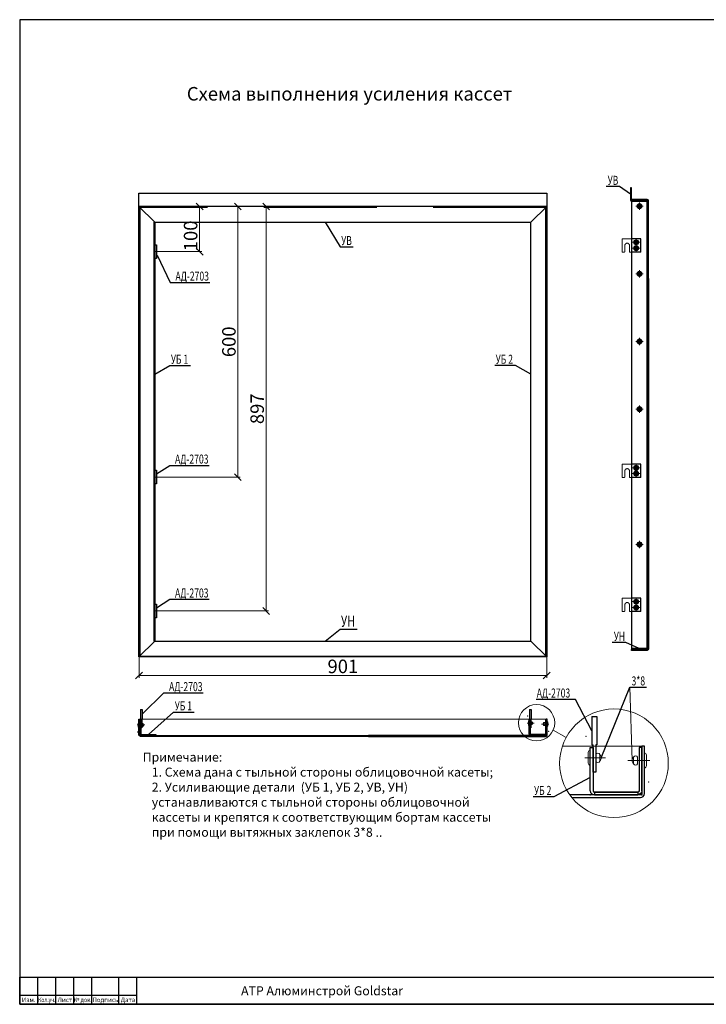
# Model space of a CAD drawing. Units: inches. Extents: x -52552 to -2301, y 8315 to 23110.
# Drawn here: x -33400 to -31877, y 14921 to 17104 of the extents above; entities that cross this region are included whole.
import ezdxf
from ezdxf import colors
from ezdxf.entities.mleader import LeaderData, LeaderLine
from ezdxf.enums import TextEntityAlignment as Align
from ezdxf.math import Vec2, Vec3

# ---------------------------------------------------------------- set-up
doc = ezdxf.new("R2010")
doc.units = ezdxf.units.IN
doc.header["$LTSCALE"] = 25
for name, pattern in [('ACAD_ISO04W100', [30, 24, -3, 0, -3]), ('ACAD_ISO10W100', [18, 12, -3, 0, -3]), ('DASHED', [0.75, 0.5, -0.25])]:
    doc.linetypes.add(name, pattern=pattern)
doc.layers.get('0').update_dxf_attribs({"lineweight": 13})
for name, color, linetype, lineweight in [('1_ал_к', 112, 'Continuous', 30), ('1_метизы', 51, 'Continuous', 13), ('1_подсистема', 7, 'Continuous', 30), ('1_размеры', 255, 'Continuous', 9)]:
    doc.layers.add(name, color=color, linetype=linetype, lineweight=lineweight)
doc.layers.add('2701', color=250, linetype='Continuous')
doc.layers.add('РАМКА', color=7, linetype='Continuous')
doc.styles.add('M1k1_2.5', font='simplex.shx', dxfattribs={"width": 0.7, "height": 2})
doc.styles.add('ГОСТ 2.304', font='CS_Gost2304.shx', dxfattribs={"height": 16})
doc.styles.add('Тех. каталог 5_1.2', font='isocpeur.ttf', dxfattribs={"width": 0.8, "oblique": 15, "height": 7.2})
doc.styles.add('чертёжный', font='simplex.shx', dxfattribs={"width": 0.6, "oblique": 15})
doc.dimstyles.new('Кассеты', dxfattribs={"dimscale": 10, "dimtxt": 2, "dimasz": 1, "dimexe": 0.5, "dimexo": 0, "dimgap": 0.5, "dimtad": 1, "dimdec": 0, "dimtxsty": 'чертёжный', "dimblk": 'OBLIQUE', "dimcen": 0, "dimclrd": 256, "dimclre": 256, "dimclrt": 3, "dimadec": 0, "dimazin": 0, "dimtfac": 1, "dimtdec": 0, "dimtmove": 0, "dimatfit": 3, "dimldrblk": 'OBLIQUE', "dimfxl": 10, "dimlwd": -1, "dimlwe": -1, "dimarcsym": 0})

# ---------------------------------------------------------------- blocks, each defined once
blk = doc.blocks.new('*U148')
at = {"layer": '1_метизы', "lineweight": 0}
h = blk.add_hatch(color=256, dxfattribs=at)
h.paths.add_polyline_path([(0, 4.5), (0, 5.5, 0.414214), (-5.5, 0), (-4.5, 0, -0.414214)])
h.paths.add_polyline_path([(4.5, 0), (5.5, 0, 0.414214), (0, 5.5), (0, 4.5, -0.414214)])
h.paths.add_polyline_path([(0, -4.5), (0, -5.5, 0.414214), (5.5, 0), (4.5, 0, -0.414214)])
h.paths.add_polyline_path([(-4.5, 0), (-5.5, 0, 0.414214), (0, -5.5), (0, -4.5, -0.414214)])
h.paths.add_polyline_path([(-1.1, 0), (-2.6, 0, 0.414214), (0, -2.6), (0, -1.1, -0.414214)])
h.paths.add_polyline_path([(0, 1.1), (0, 2.6, 0.414214), (-2.6, 0), (-1.1, 0, -0.414214)], flags=17)
h.paths.add_polyline_path([(1.1, 0), (2.6, 0, 0.414214), (0, 2.6), (0, 1.1, -0.414214)])
h.paths.add_polyline_path([(0, -1.1), (0, -2.6, 0.414214), (2.6, 0), (1.1, 0, -0.414214)])
at = {"layer": '1_метизы', "linetype": 'ACAD_ISO04W100', "lineweight": 0, "ltscale": 0.1}
for p, q in [((-8.1, 0), (8.1, 0)), ((0, 8.1), (0, -8.1))]:
    blk.add_line(p, q, dxfattribs=at)
at = {"layer": '1_метизы'}
for radius in [5.5, 4.5, 1.1]:
    blk.add_circle((0, 0), radius, dxfattribs=at)
at = {"layer": '1_метизы', "linetype": 'DASHED', "lineweight": 0, "ltscale": 3}
blk.add_circle((0, 0), 2.6, dxfattribs=at)
at = {"layer": '1_метизы'}
blk.add_point((0, 0), dxfattribs=at)
blk.add_point((0, 0), dxfattribs=at)
blk = doc.blocks.new('*U106')
at = {"color": 5, "lineweight": 30}
for p, q in [((0, 3), (0, 35)), ((0, 35), (2, 35)), ((2, 35), (2, 3)), ((3, 2), (35, 2)), ((35, 2), (35, 0)), ((35, 0), (3, 0))]:
    blk.add_line(p, q, dxfattribs=at)
for radius in [3, 1]:
    blk.add_arc((3, 3), radius, 180, 270, dxfattribs=at)
at = {"color": 5}
blk.add_point((0, 0), dxfattribs=at)
blk = doc.blocks.new('1_АД2701')
at = {"color": 6, "ltscale": 5}
for p, q in [((-17, 6.1), (-13.2, 6.1)), ((-17, 6.1), (-17, -14.9)), ((-13.2, 6.1), (-13.2, -14.9)), ((-17, -14.9), (-16.1, -14.9)), ((-16.1, -34.9), (-16.1, -14.9)), ((-13.2, -14.9), (-14.1, -14.9)), ((-14.1, -14.9), (-14.1, -34.9)), ((-14.1, -34.9), (-16.1, -34.9))]:
    blk.add_line(p, q, dxfattribs=at)
blk = doc.blocks.new('*U48')
at = {"layer": '1_метизы'}
for p, q in [((-1.5, 3.99), (-1.5, -4.01)), ((8.06, -2.51), (8.06, 2.49))]:
    blk.add_line(p, q, dxfattribs=at)
at = {"layer": '1_метизы', "lineweight": 0}
for p, q in [((0, -5.51), (0, 5.51)), ((5.06, 2.49), (5.06, -2.51))]:
    blk.add_line(p, q, dxfattribs=at)
at = {"layer": '1_метизы', "linetype": 'ACAD_ISO10W100', "lineweight": 0, "ltscale": 0.5}
blk.add_line((12.27, -0.01), (-4.09, -0.01), dxfattribs=at)
at = {"layer": '1_метизы'}
for centre, radius, start, end in [((0.02, 3.98), 1.52, 90.84323, 179.65073), ((6.56, 1.87), 1.62, 22.61986, 157.38014), ((5.91, -0.01), 3.15, 313.00287, 46.99713), ((0, -4.01), 1.5, 180, 270), ((6.56, -1.88), 1.62, 202.61986, 337.38014)]:
    blk.add_arc(centre, radius, start, end, dxfattribs=at)
for p in [(0, 0), (-3.23, -15.98), (-3.23, -15.98)]:
    blk.add_point(p, dxfattribs=at)
blk = doc.blocks.new('*U40')
at = {"color": 5, "lineweight": 30}
for p, q in [((0, 3), (0, 35)), ((0, 35), (2, 35)), ((2, 35), (2, 3)), ((3, 2), (35, 2)), ((35, 2), (35, 0)), ((35, 0), (3, 0))]:
    blk.add_line(p, q, dxfattribs=at)
for radius in [3, 1]:
    blk.add_arc((3, 3), radius, 180, 270, dxfattribs=at)
at = {"color": 5}
blk.add_point((0, 0), dxfattribs=at)
blk = doc.blocks.new('*U150')
at = {"layer": '1_метизы'}
for p, q in [((-1.5, 4), (-1.5, -4)), ((9, -2.5), (9, 2.5))]:
    blk.add_line(p, q, dxfattribs=at)
at = {"layer": '1_метизы', "lineweight": 0}
for p, q in [((0, -5.5), (0, 5.5)), ((6, 2.5), (6, -2.5))]:
    blk.add_line(p, q, dxfattribs=at)
at = {"layer": '1_метизы', "linetype": 'ACAD_ISO10W100', "lineweight": 0, "ltscale": 0.5}
blk.add_line((13.2, 0), (-4.1, 0), dxfattribs=at)
at = {"layer": '1_метизы'}
for centre, radius, start, end in [((0, 4), 1.52, 90.8432, 179.6507), ((7.5, 1.9), 1.62, 22.6199, 157.3801), ((6.9, 0), 3.15, 313.0029, 46.9971), ((0, -4), 1.5, 180, 270), ((7.5, -1.9), 1.62, 202.6199, 337.3801)]:
    blk.add_arc(centre, radius, start, end, dxfattribs=at)
for p in [(0, 0), (-3.2, -16), (-3.2, -16)]:
    blk.add_point(p, dxfattribs=at)
blk = doc.blocks.new('*U149')
at = {"layer": '1_метизы', "linetype": 'ACAD_ISO10W100', "lineweight": 0, "ltscale": 0.5}
blk.add_line((-11.26, 0.01), (4.09, 0.01), dxfattribs=at)
at = {"layer": '1_метизы'}
for p, q in [((-7.05, 2.51), (-7.05, -2.49)), ((1.5, -3.99), (1.5, 4.01))]:
    blk.add_line(p, q, dxfattribs=at)
at = {"layer": '1_метизы', "lineweight": 0}
for p, q in [((-4.05, -2.49), (-4.05, 2.51)), ((0, 5.51), (0, -5.51))]:
    blk.add_line(p, q, dxfattribs=at)
at = {"layer": '1_метизы'}
for centre, radius, start, end in [((-4.9, 0.01), 3.15, 133.00287, 226.99713), ((-5.55, 1.88), 1.62, 22.61986, 157.38014), ((0, 4.01), 1.5, 0, 90), ((-5.55, -1.87), 1.62, 202.61986, 337.38014), ((-0.02, -3.98), 1.52, 270.84323, 359.65073)]:
    blk.add_arc(centre, radius, start, end, dxfattribs=at)
for p in [(3.23, 15.98), (3.23, 15.98), (0, 0)]:
    blk.add_point(p, dxfattribs=at)
blk = doc.blocks.new('*U39')
at = {"color": 5, "lineweight": 30}
for p, q in [((0, 3), (0, 35)), ((0, 35), (2, 35)), ((2, 35), (2, 3)), ((3, 2), (35, 2)), ((35, 2), (35, 0)), ((35, 0), (3, 0))]:
    blk.add_line(p, q, dxfattribs=at)
for radius in [3, 1]:
    blk.add_arc((3, 3), radius, 180, 270, dxfattribs=at)
at = {"color": 5}
blk.add_point((0, 0), dxfattribs=at)
blk = doc.blocks.new('1_заклепка')
at = {"layer": '1_метизы', "lineweight": 0}
h = blk.add_hatch(color=256, dxfattribs=at)
h.paths.add_polyline_path([(0, 4.5), (0, 5.5, 0.414214), (-5.5, 0), (-4.5, 0, -0.414214)])
h.paths.add_polyline_path([(4.5, 0), (5.5, 0, 0.414214), (0, 5.5), (0, 4.5, -0.414214)])
h.paths.add_polyline_path([(0, -4.5), (0, -5.5, 0.414214), (5.5, 0), (4.5, 0, -0.414214)])
h.paths.add_polyline_path([(-4.5, 0), (-5.5, 0, 0.414214), (0, -5.5), (0, -4.5, -0.414214)])
h.paths.add_polyline_path([(-1.1, 0), (-2.6, 0, 0.414214), (0, -2.6), (0, -1.1, -0.414214)])
h.paths.add_polyline_path([(0, 1.1), (0, 2.6, 0.414214), (-2.6, 0), (-1.1, 0, -0.414214)], flags=17)
h.paths.add_polyline_path([(1.1, 0), (2.6, 0, 0.414214), (0, 2.6), (0, 1.1, -0.414214)])
h.paths.add_polyline_path([(0, -1.1), (0, -2.6, 0.414214), (2.6, 0), (1.1, 0, -0.414214)])
at = {"layer": '1_метизы', "linetype": 'ACAD_ISO04W100', "lineweight": 0, "ltscale": 0.1}
for p, q in [((-8.1, 0), (8.1, 0)), ((0, 8.1), (0, -8.1))]:
    blk.add_line(p, q, dxfattribs=at)
at = {"layer": '1_метизы'}
for radius in [5.5, 4.5, 1.1]:
    blk.add_circle((0, 0), radius, dxfattribs=at)
at = {"layer": '1_метизы', "linetype": 'DASHED', "lineweight": 0, "ltscale": 3}
blk.add_circle((0, 0), 2.6, dxfattribs=at)
at = {"layer": '1_метизы'}
blk.add_point((0, 0), dxfattribs=at)
blk.add_point((0, 0), dxfattribs=at)
blk = doc.blocks.new('*U9')
at = {"color": 3, "lineweight": 30}
for p, q in [((-29.9, -14.9), (-29.9, 15.1)), ((-29.9, 15.1), (-9.9, 15.1)), ((-29.9, -14.9), (-9.9, -14.9))]:
    blk.add_line(p, q, dxfattribs=at)
at = {"color": 3, "linetype": 'DASHED', "lineweight": 13, "ltscale": 10}
blk.add_line((-9.9, -14.9), (-9.9, 15.1), dxfattribs=at)
blk.add_lwpolyline([(5.1, -12.4, 0.414214), (7.6, -14.9), (11.1, -14.9), (11.1, 15.1), (-29.9, 15.1), (-29.9, -14.9), (-5.1, -14.9), (-5.1, 0, -1), (5.1, 0)], format="xyb", close=True, dxfattribs=at)
at = {"layer": '1_метизы', "color": 2}
for p in [(-19.9, 7.1), (-19.9, -5.9)]:
    blk.add_blockref('1_заклепка', p, dxfattribs=at)
blk = doc.blocks.new('_OBLIQUE')
at = {"color": 0, "linetype": 'ByBlock'}
blk.add_line((-0.5, -0.5), (0.5, 0.5), dxfattribs=at)
blk = doc.blocks.new('*D151')
at = {"layer": '1_размеры', "ltscale": 5, "transparency": 16777216}
for p, q in [((-33135.3, 16690), (-32995.9, 16690)), ((-33000.9, 16690), (-33000.9, 16590)), ((-33100.3, 16590), (-32995.9, 16590))]:
    blk.add_line(p, q, dxfattribs=at)
at = {"layer": 'DEFPOINTS', "color": 0, "ltscale": 5, "transparency": 16777216}
for p in [(-33135.3, 16690), (-33100.3, 16590), (-33000.9, 16590)]:
    blk.add_point(p, dxfattribs=at)
at = {"layer": '1_размеры', "ltscale": 5, "transparency": 16777216, "xscale": 15, "yscale": 15, "zscale": 15}
for p, rotation in [((-33000.9, 16690), 90), ((-33000.9, 16590), 270)]:
    blk.add_blockref('_OBLIQUE', p, dxfattribs=dict(at, rotation=rotation))
at = {"layer": '1_размеры', "color": 3, "lineweight": 9, "ltscale": 5, "transparency": 16777216, "insert": (-33020.9, 16624.9), "char_height": 40, "attachment_point": 5, "rotation": 90, "style": 'чертёжный'}
blk.add_mtext('{\\H0.75x;100}', dxfattribs=at)
blk = doc.blocks.new('*D152')
at = {"layer": '1_размеры', "ltscale": 5, "transparency": 16777216}
for p, q in [((-33135.3, 15691), (-33135.3, 15645.1)), ((-32231.3, 15691), (-32231.3, 15645.1)), ((-33135.3, 15650.1), (-32231.3, 15650.1))]:
    blk.add_line(p, q, dxfattribs=at)
at = {"layer": 'DEFPOINTS', "color": 0, "ltscale": 5, "transparency": 16777216}
for p in [(-33135.3, 15691), (-32231.3, 15691), (-32231.3, 15650.1)]:
    blk.add_point(p, dxfattribs=at)
at = {"layer": '1_размеры', "ltscale": 5, "transparency": 16777216, "xscale": 15, "yscale": 15, "zscale": 15, "rotation": 180}
blk.add_blockref('_OBLIQUE', (-33135.3, 15650.1), dxfattribs=at)
at = {"layer": '1_размеры', "ltscale": 5, "transparency": 16777216, "xscale": 15, "yscale": 15, "zscale": 15}
blk.add_blockref('_OBLIQUE', (-32231.3, 15650.1), dxfattribs=at)
at = {"layer": '1_размеры', "color": 3, "lineweight": 9, "ltscale": 5, "transparency": 16777216, "insert": (-32683.3, 15670.1), "char_height": 40, "attachment_point": 5, "style": 'чертёжный'}
blk.add_mtext('{\\H0.75x;901}', dxfattribs=at)
blk = doc.blocks.new('*D153')
at = {"layer": '1_размеры', "ltscale": 5, "transparency": 16777216}
for p, q in [((-33135.3, 16690), (-32911, 16690)), ((-32916, 16690), (-32916, 16090)), ((-33100.3, 16090), (-32911, 16090))]:
    blk.add_line(p, q, dxfattribs=at)
at = {"layer": 'DEFPOINTS', "color": 0, "ltscale": 5, "transparency": 16777216}
for p in [(-33135.3, 16690), (-33100.3, 16090), (-32916, 16090)]:
    blk.add_point(p, dxfattribs=at)
at = {"layer": '1_размеры', "ltscale": 5, "transparency": 16777216, "xscale": 15, "yscale": 15, "zscale": 15}
for p, rotation in [((-32916, 16690), 90), ((-32916, 16090), 270)]:
    blk.add_blockref('_OBLIQUE', p, dxfattribs=dict(at, rotation=rotation))
at = {"layer": '1_размеры', "color": 3, "lineweight": 9, "ltscale": 5, "transparency": 16777216, "insert": (-32936, 16390), "char_height": 40, "attachment_point": 5, "rotation": 90, "style": 'чертёжный'}
blk.add_mtext('{\\H0.75x;600}', dxfattribs=at)
blk = doc.blocks.new('*D154')
at = {"layer": '1_размеры', "ltscale": 5, "transparency": 16777216}
for p, q in [((-33135.3, 16690), (-32848.3, 16690)), ((-32853.3, 16690), (-32853.3, 15793)), ((-33100.3, 15793), (-32848.3, 15793))]:
    blk.add_line(p, q, dxfattribs=at)
at = {"layer": 'DEFPOINTS', "color": 0, "ltscale": 5, "transparency": 16777216}
for p in [(-33135.3, 16690), (-33100.3, 15793), (-32853.3, 15793)]:
    blk.add_point(p, dxfattribs=at)
at = {"layer": '1_размеры', "ltscale": 5, "transparency": 16777216, "xscale": 15, "yscale": 15, "zscale": 15}
for p, rotation in [((-32853.3, 16690), 90), ((-32853.3, 15793), 270)]:
    blk.add_blockref('_OBLIQUE', p, dxfattribs=dict(at, rotation=rotation))
at = {"layer": '1_размеры', "color": 3, "lineweight": 9, "ltscale": 5, "transparency": 16777216, "insert": (-32873.3, 16241.5), "char_height": 40, "attachment_point": 5, "rotation": 90, "style": 'чертёжный'}
blk.add_mtext('{\\H0.75x;897}', dxfattribs=at)
blk = doc.blocks.new('_None')

msp = doc.modelspace()

# ---------------------------------------------------------------- linework, layer by layer
at = {"color": 5, "lineweight": 30}
for p, q in [((-33133.328, 16687.999), (-33133.328, 15692.999)), ((-32233.328, 15692.999), (-32233.328, 16687.999)), ((-33133.328, 15692.999), (-32233.328, 15692.999))]:
    msp.add_line(p, q, dxfattribs=at)
at = {"color": 5, "linetype": 'DASHED', "lineweight": 13, "ltscale": 20}
msp.add_line((-32233.328, 16687.999), (-33133.328, 16687.999), dxfattribs=at)
at = {"color": 5, "lineweight": 13}
for p, q in [((-32042.23, 15709.69), (-32042.23, 16701.69)), ((-32009.23, 15709.69), (-32009.23, 16701.69))]:
    msp.add_line(p, q, dxfattribs=at)
at = {"color": 7, "lineweight": 13}
msp.add_line((-32217.035, 15528.521), (-32187.982, 15512.736), dxfattribs=at)
at = {"color": 5, "lineweight": 30}
msp.add_lwpolyline([(-32009.73, 16703.69), (-32042.73, 16703.69, -0.41421356), (-32043.23, 16704.19), (-32043.23, 16731.19), (-32045.23, 16731.19), (-32045.23, 16704.19, 0.41421356), (-32042.73, 16701.69), (-32009.73, 16701.69, -0.41421356), (-32009.23, 16701.19), (-32009.23, 16673.69), (-32007.23, 16673.69), (-32007.23, 16701.19, 0.41421356)], format="xyb", close=True, dxfattribs=at)
for points in [[(-33135.328, 16689.999), (-33135.328, 16719.999), (-32231.328, 16719.999), (-32231.328, 16689.999)], [(-33100.328, 16654.999), (-33102.328, 16654.999), (-33102.328, 15725.999), (-33100.328, 15725.999)]]:
    msp.add_lwpolyline(points, dxfattribs=at)
for points in [[(-33135.328, 16689.999), (-33100.328, 16654.999), (-33100.328, 15725.999), (-33135.328, 15690.999)], [(-33100.328, 16654.999), (-32266.328, 16654.999), (-32231.328, 16689.999), (-33135.328, 16689.999)], [(-32266.328, 16654.999), (-32231.328, 16689.999), (-32231.328, 15690.999), (-32266.328, 15725.999)], [(-33100.328, 15725.999), (-32266.328, 15725.999), (-32231.328, 15690.999), (-33135.328, 15690.999)]]:
    msp.add_lwpolyline(points, close=True, dxfattribs=at)
at = {"color": 7, "lineweight": 13}
for centre, radius in [((-32253.801, 15545.119), 40.338), ((-32082.138, 15455.23), 120.457)]:
    msp.add_circle(centre, radius, dxfattribs=at)
at = {"layer": '1_ал_к', "color": 140, "lineweight": 9}
for p, q in [((-33133.328, 15552.894), (-32232.328, 15552.894)), ((-32196.42, 15493.303), (-32020.612, 15493.303))]:
    msp.add_line(p, q, dxfattribs=at)
at = {"layer": '1_ал_к', "color": 140}
for points in [[(-32005.23, 16530.103), (-32005.23, 16702.69, 0.41421356), (-32008.23, 16705.69), (-32042.931, 16705.69), (-32042.931, 16703.69), (-32008.23, 16703.69, -0.41421356), (-32007.23, 16702.69), (-32007.23, 16530.103)], [(-32005.23, 16530.103), (-32005.23, 15708.69, -0.41421356), (-32008.23, 15705.69), (-32042.931, 15705.69), (-32042.931, 15707.69), (-32008.23, 15707.69, 0.41421356), (-32007.23, 15708.69), (-32007.23, 16530.103)]]:
    msp.add_lwpolyline(points, format="xyb", dxfattribs=at)
at = {"layer": '1_ал_к', "color": 140, "lineweight": 9}
msp.add_lwpolyline([(-32042.931, 16703.69), (-32042.931, 15707.69)], dxfattribs=at)
at = {"layer": '1_ал_к', "color": 140, "lineweight": 30}
for points in [[(-32626.622, 15514.894), (-33132.328, 15514.894, -0.41421356), (-33135.328, 15517.894), (-33135.328, 15552.894), (-33133.328, 15552.894), (-33133.328, 15517.894, 0.41421356), (-33132.328, 15516.894), (-32626.622, 15516.894)], [(-32626.622, 15514.894), (-32233.328, 15514.894, 0.41421356), (-32230.328, 15517.894), (-32230.328, 15552.894), (-32232.328, 15552.894), (-32232.328, 15517.894, -0.41421356), (-32233.328, 15516.894), (-32626.622, 15516.894)], [(-32175.653, 15379.303), (-32023.612, 15379.303, 0.41421356), (-32014.612, 15388.303), (-32014.612, 15493.303), (-32020.612, 15493.303), (-32020.612, 15388.303, -0.41421356), (-32023.612, 15385.303), (-32180.22, 15385.303)]]:
    msp.add_lwpolyline(points, format="xyb", dxfattribs=at)
at = {"layer": '1_размеры'}
msp.add_line((-32041.786, 15461.568), (-32046.805, 15623.914), dxfattribs=at)
at = {"layer": '2701', "color": 3, "lineweight": 30}
for points in [[(-33100.328, 16605), (-33096.328, 16605), (-33096.328, 16574.998), (-33100.328, 16574.998)], [(-33100.328, 16105), (-33096.328, 16105), (-33096.328, 16074.998), (-33100.328, 16074.998)], [(-33100.328, 15808), (-33096.328, 15808), (-33096.328, 15777.998), (-33100.328, 15777.998)]]:
    msp.add_lwpolyline(points, close=True, dxfattribs=at)
at = {"layer": 'РАМКА', "lineweight": 30}
for p, q in [((-33359.85, 14920.699, 0), (-33359.85, 14980.699, 0)), ((-33319.85, 14920.699, 0), (-33319.85, 14980.699, 0)), ((-33279.85, 14920.699, 0), (-33279.85, 14980.699, 0)), ((-33239.85, 14920.699, 0), (-33239.85, 14980.699, 0)), ((-33179.85, 14920.699, 0), (-33179.85, 14980.699, 0)), ((-33139.85, 14920.699, 0), (-33139.85, 14980.699, 0)), ((-33399.85, 14940.699, 0), (-33139.85, 14940.699, 0))]:
    msp.add_line(p, q, dxfattribs=at)
at = {"layer": 'РАМКА', "lineweight": 30, "ltscale": 100, "elevation": 0}
msp.add_lwpolyline([(-33399.85, 14920.699), (-31786.883, 14920.699), (-31786.883, 17104.369), (-33399.85, 17104.369)], close=True, dxfattribs=at)
at = {"layer": 'РАМКА', "lineweight": 30, "elevation": 0}
msp.add_lwpolyline([(-33399.85, 14980.699), (-31786.883, 14980.699), (-31786.883, 14920.699), (-33399.85, 14920.699)], close=True, dxfattribs=at)

# ---------------------------------------------------------------- block references
at = {"layer": '1_ал_к', "color": 7, "lineweight": 13, "xscale": -1}
for name, p in [('*U106', (-32007.23, 15707.69)), ('*U40', (-32232.328, 15516.894))]:
    msp.add_blockref(name, p, dxfattribs=at)
at = {"layer": '1_ал_к', "color": 7, "lineweight": 13}
for name, p in [('*U40', (-33133.328, 15516.894)), ('*U39', (-32270.328, 15516.894))]:
    msp.add_blockref(name, p, dxfattribs=at)
at = {"layer": '1_ал_к', "color": 7, "lineweight": 13, "yscale": 3, "zscale": 3}
for name, p, xscale in [('*U39', (-32134.612, 15385.303), 3), ('*U40', (-32020.612, 15385.303), -3)]:
    msp.add_blockref(name, p, dxfattribs=dict(at, xscale=xscale))
at = {"layer": '1_метизы', "color": 7, "lineweight": 13, "xscale": -1}
for name, p in [('*U148', (-32025.58, 16690.69)), ('*U148', (-32025.58, 16540.69)), ('*U148', (-32025.58, 16390.69)), ('*U148', (-32025.58, 16240.69)), ('*U148', (-32025.58, 15940.69)), ('*U149', (-32270.328, 15544.257)), ('*U48', (-32230.328, 15542.322))]:
    msp.add_blockref(name, p, dxfattribs=at)
at = {"layer": '1_метизы', "color": 7, "lineweight": 13}
msp.add_blockref('*U150', (-33135.328, 15540.27), dxfattribs=at)
at = {"layer": '1_метизы', "color": 7, "lineweight": 13, "xscale": -3, "yscale": 3, "zscale": 3}
for name, p in [('*U149', (-32134.612, 15467.392)), ('*U48', (-32014.612, 15461.587))]:
    msp.add_blockref(name, p, dxfattribs=at)
at = {"layer": '1_подсистема', "color": 2, "ltscale": 5}
for p in [(-33115.23, 15568.658), (-32252.23, 15568.658)]:
    msp.add_blockref('1_АД2701', p, dxfattribs=at)
at = {"layer": '1_подсистема', "color": 2, "ltscale": 5, "xscale": 3, "yscale": 3, "zscale": 3}
msp.add_blockref('1_АД2701', (-32080.316, 15540.595), dxfattribs=at)
at = {"layer": '2701', "color": 0, "xscale": -1.000086674175691, "yscale": 1.000086674175691, "zscale": 1.000086674175691}
for p in [(-32052.832, 16603.59), (-32052.832, 16103.59), (-32052.832, 15806.59)]:
    msp.add_blockref('*U9', p, dxfattribs=at)

# ---------------------------------------------------------------- texts
at = {"lineweight": 13, "insert": (-33147.016, 15478.988, 0), "char_height": 20, "width": 829.17743, "attachment_point": 1, "style": 'M1k1_2.5'}
msp.add_mtext('\\pxi-1,l2;Примечание: \\P\\pi0;1. Схема дана с тыльной стороны облицовочной касеты;\\P2. Усиливающие детали  (УБ 1, УБ 2, УВ, УН) устанавливаются с тыльной стороны облицовочной кассеты и крепятся к соответствующим бортам кассеты при помощи вытяжных заклепок 3*8 .. ', dxfattribs=at)
at = {"layer": '1_размеры', "insert": (-33029.3, 16955.1), "char_height": 30, "attachment_point": 1, "style": 'ГОСТ 2.304'}
msp.add_mtext('Схема выполнения усиления кассет', dxfattribs=at)
at = {"layer": 'РАМКА', "color": 7, "lineweight": 25, "ltscale": 4, "style": 'ГОСТ 2.304'}
for s, height, p in [('АТР Алюминстрой Goldstar', 20, (-32729.487, 14950.699, 0)), ('Изм.', 10, (-33379.85, 14930.699, 0)), ('Лист', 10, (-33299.85, 14930.699, 0)), ('Подпись', 10, (-33209.85, 14930.699, 0)), ('Дата', 10, (-33159.85, 14930.699, 0))]:
    msp.add_text(s, height=height, dxfattribs=at).set_placement(p, align=Align.MIDDLE_CENTER)
for s, width, p in [('Кол.уч.', 0.8, (-33339.85, 14930.699, 0)), ('№ док.', 0.9, (-33259.85, 14930.699, 0))]:
    msp.add_text(s, height=10, dxfattribs=dict(at, width=width)).set_placement(p, align=Align.MIDDLE_CENTER)

# ---------------------------------------------------------------- dimensions: what is measured, and where the dimension line sits
at = {"layer": '1_размеры', "color": 1, "lineweight": 9, "ltscale": 5}
dim = msp.add_linear_dim(base=(-33000.929, 16589.999), p1=(-33135.328, 16689.999), p2=(-33100.328, 16589.999), angle=90, text='{\\H0.75x;<>}', dimstyle='Кассеты', override={"dimtxt": 4, "dimasz": 1.5}, dxfattribs=at)
dim.commit()
dim.dimension.update_dxf_attribs({"geometry": '*D151', "text_midpoint": (-33000.929, 16624.898), "dimtype": 160})
for base, p2, picture, middle in [((-32916.016, 16089.999), (-33100.328, 16089.999), '*D153', (-32936.016, 16389.999)), ((-32853.26, 15792.999), (-33100.328, 15792.999), '*D154', (-32873.26, 16241.499))]:
    dim = msp.add_linear_dim(base=base, p1=(-33135.328, 16689.999), p2=p2, angle=90, text='{\\H0.75x;<>}', dimstyle='Кассеты', override={"dimtxt": 4, "dimasz": 1.5}, dxfattribs=at)
    dim.commit()
    dim.dimension.update_dxf_attribs({"geometry": picture, "text_midpoint": middle})
dim = msp.add_linear_dim(base=(-32231.328, 15650.09), p1=(-33135.328, 15690.999), p2=(-32231.328, 15690.999), text='{\\H0.75x;901}', dimstyle='Кассеты', override={"dimtxt": 4, "dimasz": 1.5}, dxfattribs=at)
dim.commit()
dim.dimension.update_dxf_attribs({"geometry": '*D152', "text_midpoint": (-32683.328, 15670.09)})

# ---------------------------------------------------------------- leaders
at = {"layer": '1_размеры'}
ml = msp.add_multileader_mtext('Standard', dxfattribs=at)
ml.set_content('{\\Fsimplex|c204;\\Q0;\\W0.7;УВ}', color=256, style='Тех. каталог 5_1.2')
ml.set_leader_properties()
ml.set_arrow_properties(name='NONE')
ml.build(insert=Vec2(0, 0))
ml.multileader.update_dxf_attribs({"text_left_attachment_type": 6, "text_right_attachment_type": 6, "dogleg_length": 0})
ctx = ml.context
ctx.base_point, ctx.char_height, ctx.plane_origin = Vec3(-32098.645, 16734.098), 20, Vec3(-31611.564, 16798.973)
ctx.left_attachment, ctx.right_attachment, ctx.text_align_type = 6, 6, 1
notes = []
notes.append((ctx, [(0, (1, 1, 0), (-32069.978, 16734.098), (-1, 0), 0, [(0, [(-32045.23, 16717.69)], 0, [])])]))
ctx.mtext.insert, ctx.mtext.alignment, ctx.mtext.flow_direction = Vec3(-32084.312, 16758.098), 2, 5
ml = msp.add_multileader_mtext('Standard', dxfattribs=at)
ml.set_content('{\\Fsimplex|c204;\\Q0;\\W0.7;УВ}', color=256, style='Тех. каталог 5_1.2')
ml.set_leader_properties()
ml.set_arrow_properties(name='NONE')
ml.build(insert=Vec2(0, 0))
ml.multileader.update_dxf_attribs({"text_left_attachment_type": 6, "text_right_attachment_type": 6, "dogleg_length": 0})
ctx = ml.context
ctx.base_point, ctx.char_height, ctx.plane_origin = Vec3(-32689.369, 16600.518), 20, Vec3(-32196.122, 16665.393)
ctx.left_attachment, ctx.right_attachment, ctx.text_align_type = 6, 6, 1
notes.append((ctx, [(1, (1, 1, 0), (-32689.369, 16600.518), (1, 0), 0, [(0, [(-32722.4, 16654.999)], 0, [])])]))
ctx.mtext.insert, ctx.mtext.alignment, ctx.mtext.flow_direction = Vec3(-32675.036, 16624.518), 2, 5
ml = msp.add_multileader_mtext('Standard', dxfattribs=at)
ml.set_content('{\\Fsimplex|c204;\\Q0;\\W0.7;АД-2703}', color=256, style='Тех. каталог 5_1.2')
ml.set_leader_properties()
ml.set_arrow_properties(name='NONE')
ml.build(insert=Vec2(0, 0))
ml.multileader.update_dxf_attribs({"text_left_attachment_type": 6, "text_right_attachment_type": 6, "dogleg_length": 0})
ctx = ml.context
ctx.base_point, ctx.char_height, ctx.plane_origin = Vec3(-33066.298, 16521.642), 20, Vec3(-32573.051, 16680.785)
ctx.left_attachment, ctx.right_attachment, ctx.text_align_type = 6, 6, 1
notes.append((ctx, [(1, (1, 1, 0), (-33066.298, 16521.642), (1, 0), 0, [(0, [(-33095.328, 16582.21)], 0, [])])]))
ctx.mtext.insert, ctx.mtext.alignment, ctx.mtext.flow_direction = Vec3(-33017.298, 16545.642), 2, 5
ml = msp.add_multileader_mtext('Standard', dxfattribs=at)
ml.set_content('{\\Fsimplex|c204;\\Q0;\\W0.7;УБ 1}', color=256, style='Тех. каталог 5_1.2')
ml.set_leader_properties()
ml.set_arrow_properties(name='NONE')
ml.build(insert=Vec2(0, 0))
ml.multileader.update_dxf_attribs({"text_left_attachment_type": 6, "text_right_attachment_type": 6, "dogleg_length": 0})
ctx = ml.context
ctx.base_point, ctx.char_height, ctx.plane_origin = Vec3(-33067.298, 16337.222), 20, Vec3(-32574.051, 16402.096)
ctx.left_attachment, ctx.right_attachment, ctx.text_align_type = 6, 6, 1
notes.append((ctx, [(1, (1, 1, 0), (-33067.298, 16337.222), (1, 0), 0, [(0, [(-33100.328, 16318.481)], 0, [])])]))
ctx.mtext.insert, ctx.mtext.alignment, ctx.mtext.flow_direction = Vec3(-33045.298, 16361.222), 2, 5
ml = msp.add_multileader_mtext('Standard', dxfattribs=at)
ml.set_content('{\\Fsimplex|c204;\\Q0;\\W0.7;УБ 2}', color=256, style='Тех. каталог 5_1.2')
ml.set_leader_properties()
ml.set_arrow_properties(name='NONE')
ml.build(insert=Vec2(0, 0))
ml.multileader.update_dxf_attribs({"text_left_attachment_type": 6, "text_right_attachment_type": 6, "dogleg_length": 0})
ctx = ml.context
ctx.base_point, ctx.char_height, ctx.plane_origin = Vec3(-32350.242, 16337.222), 20, Vec3(-32792.606, 16402.096)
ctx.left_attachment, ctx.right_attachment, ctx.text_align_type = 6, 6, 1
notes.append((ctx, [(0, (1, 1, 0), (-32300.242, 16337.222), (-1, 0), 0, [(0, [(-32266.328, 16318.481)], 0, [])])]))
ctx.mtext.insert, ctx.mtext.alignment, ctx.mtext.flow_direction = Vec3(-32325.242, 16361.222), 2, 5
ml = msp.add_multileader_mtext('Standard', dxfattribs=at)
ml.set_content('{\\Fsimplex|c204;\\Q0;\\W0.7;АД-2703}', color=256, style='Тех. каталог 5_1.2')
ml.set_leader_properties()
ml.set_arrow_properties(name='NONE')
ml.build(insert=Vec2(0, 0))
ml.multileader.update_dxf_attribs({"text_left_attachment_type": 6, "text_right_attachment_type": 6, "dogleg_length": 0})
ctx = ml.context
ctx.base_point, ctx.char_height, ctx.plane_origin = Vec3(-33067.298, 16115.91), 20, Vec3(-32574.051, 16180.785)
ctx.left_attachment, ctx.right_attachment, ctx.text_align_type = 6, 6, 1
notes.append((ctx, [(1, (1, 1, 0), (-33067.298, 16115.91), (1, 0), 0, [(0, [(-33096.328, 16097.169)], 0, [])])]))
ctx.mtext.insert, ctx.mtext.alignment, ctx.mtext.flow_direction = Vec3(-33018.298, 16139.91), 2, 5
ml = msp.add_multileader_mtext('Standard', dxfattribs=at)
ml.set_content('{\\Fsimplex|c204;\\Q0;\\W0.7;АД-2703}', color=256, style='Тех. каталог 5_1.2')
ml.set_leader_properties()
ml.set_arrow_properties(name='NONE')
ml.build(insert=Vec2(0, 0))
ml.multileader.update_dxf_attribs({"text_left_attachment_type": 6, "text_right_attachment_type": 6, "dogleg_length": 0})
ctx = ml.context
ctx.base_point, ctx.char_height, ctx.plane_origin = Vec3(-33067.298, 15818.91), 20, Vec3(-32574.051, 15883.785)
ctx.left_attachment, ctx.right_attachment, ctx.text_align_type = 6, 6, 1
notes.append((ctx, [(1, (1, 1, 0), (-33067.298, 15818.91), (1, 0), 0, [(0, [(-33096.328, 15800.169)], 0, [])])]))
ctx.mtext.insert, ctx.mtext.alignment, ctx.mtext.flow_direction = Vec3(-33018.298, 15842.91), 2, 5
ml = msp.add_multileader_mtext('Standard', dxfattribs=at)
ml.set_content('{\\Fsimplex|c204;\\Q0;\\W0.7;УН}', color=256, style='Тех. каталог 5_1.2')
ml.set_leader_properties()
ml.set_arrow_properties(name='NONE')
ml.build(insert=Vec2(0, 0))
ml.multileader.update_dxf_attribs({"text_left_attachment_type": 6, "text_right_attachment_type": 6, "dogleg_length": 0})
ctx = ml.context
ctx.base_point, ctx.char_height, ctx.plane_origin = Vec3(-32689.369, 15752.887), 25, Vec3(-32196.122, 15817.761)
ctx.left_attachment, ctx.right_attachment, ctx.text_align_type = 6, 6, 1
notes.append((ctx, [(1, (1, 1, 0), (-32689.369, 15752.887), (1, 0), 0, [(0, [(-32722.4, 15725.999)], 0, [])])]))
ctx.mtext.insert, ctx.mtext.alignment, ctx.mtext.flow_direction = Vec3(-32671.953, 15782.887), 2, 5
ml = msp.add_multileader_mtext('Standard', dxfattribs=at)
ml.set_content('{\\Fsimplex|c204;\\Q0;\\W0.7;УН}', color=256, style='Тех. каталог 5_1.2')
ml.set_leader_properties()
ml.set_arrow_properties(name='NONE')
ml.build(insert=Vec2(0, 0))
ml.multileader.update_dxf_attribs({"text_left_attachment_type": 6, "text_right_attachment_type": 6, "dogleg_length": 0})
ctx = ml.context
ctx.base_point, ctx.char_height, ctx.plane_origin = Vec3(-32084.248, 15722.791), 20, Vec3(-31597.167, 15787.666)
ctx.left_attachment, ctx.right_attachment, ctx.text_align_type = 6, 6, 1
notes.append((ctx, [(0, (1, 1, 0), (-32055.581, 15722.791), (-1, 0), 0, [(0, [(-32026.23, 15709.69)], 0, [])])]))
ctx.mtext.insert, ctx.mtext.alignment, ctx.mtext.flow_direction = Vec3(-32069.914, 15746.791), 2, 5
ml = msp.add_multileader_mtext('Standard', dxfattribs=at)
ml.set_content('{\\Fsimplex|c204;\\Q0;\\W0.7;АД-2703}', color=256, style='Тех. каталог 5_1.2')
ml.set_leader_properties()
ml.set_arrow_properties(name='NONE')
ml.build(insert=Vec2(0, 0))
ml.multileader.update_dxf_attribs({"text_left_attachment_type": 6, "text_right_attachment_type": 6, "dogleg_length": 0})
ctx = ml.context
ctx.base_point, ctx.char_height, ctx.plane_origin = Vec3(-33080.539, 15611.228), 20, Vec3(-33459.921, 15658.098)
ctx.left_attachment, ctx.right_attachment, ctx.text_align_type = 6, 6, 1
notes.append((ctx, [(1, (1, 1, 0), (-33080.539, 15611.228), (1, 0), 0, [(0, [(-33128.428, 15564.258)], 0, [])])]))
ctx.mtext.insert, ctx.mtext.alignment, ctx.mtext.flow_direction = Vec3(-33031.539, 15635.228), 2, 5
ml = msp.add_multileader_mtext('Standard', dxfattribs=at)
ml.set_content('{\\Fsimplex|c204;\\Q0;\\W0.7;3*8}', color=256, style='Тех. каталог 5_1.2')
ml.set_leader_properties()
ml.set_arrow_properties(name='NONE')
ml.build(insert=Vec2(0, 0))
ml.multileader.update_dxf_attribs({"text_left_attachment_type": 6, "text_right_attachment_type": 6, "dogleg_length": 0})
ctx = ml.context
ctx.base_point, ctx.char_height, ctx.plane_origin = Vec3(-32046.805, 15623.914), 20, Vec3(-32412.164, 15604.423)
ctx.left_attachment, ctx.right_attachment, ctx.text_align_type = 6, 6, 1
notes.append((ctx, [(1, (1, 1, 0), (-32046.805, 15623.914), (1, 0), 0, [(0, [(-32110.466, 15467.412)], 0, [])])]))
ctx.mtext.insert, ctx.mtext.width, ctx.mtext.alignment, ctx.mtext.flow_direction = Vec3(-32028.138, 15647.914), 60.66667, 2, 5
ml = msp.add_multileader_mtext('Standard', dxfattribs=at)
ml.set_content('{\\Fsimplex|c204;\\Q0;\\W0.7;АД-2703}', color=256, style='Тех. каталог 5_1.2')
ml.set_leader_properties()
ml.set_arrow_properties(name='NONE')
ml.build(insert=Vec2(0, 0))
ml.multileader.update_dxf_attribs({"text_left_attachment_type": 6, "text_right_attachment_type": 6, "dogleg_length": 0})
ctx = ml.context
ctx.base_point, ctx.char_height, ctx.plane_origin = Vec3(-32265.292, 15597.056), 20, Vec3(-32668.175, 15643.926)
ctx.left_attachment, ctx.right_attachment, ctx.text_align_type = 6, 6, 1
notes.append((ctx, [(0, (1, 1, 0), (-32167.292, 15597.056), (-1, 0), 0, [(0, [(-32131.312, 15527.395)], 0, [])])]))
ctx.mtext.insert, ctx.mtext.alignment, ctx.mtext.flow_direction = Vec3(-32216.292, 15621.056), 2, 5
ml = msp.add_multileader_mtext('Standard', dxfattribs=at)
ml.set_content('{\\Fsimplex|c204;\\Q0;\\W0.7;УБ 1}', color=256, style='Тех. каталог 5_1.2')
ml.set_leader_properties()
ml.set_arrow_properties(name='NONE')
ml.build(insert=Vec2(0, 0))
ml.multileader.update_dxf_attribs({"text_left_attachment_type": 6, "text_right_attachment_type": 6, "dogleg_length": 0})
ctx = ml.context
ctx.base_point, ctx.char_height, ctx.plane_origin = Vec3(-33058.849, 15568.643), 20, Vec3(-32587.787, 15633.518)
ctx.left_attachment, ctx.right_attachment, ctx.text_align_type = 6, 6, 1
notes.append((ctx, [(1, (1, 1, 0), (-33058.849, 15568.643), (1, 0), 0, [(0, [(-33114.328, 15518.894)], 0, [])])]))
ctx.mtext.insert, ctx.mtext.alignment, ctx.mtext.flow_direction = Vec3(-33036.849, 15592.643), 2, 5
ml = msp.add_multileader_mtext('Standard', dxfattribs=at)
ml.set_content('{\\Fsimplex|c204;\\Q0;\\W0.7;УБ 2}', color=256, style='Тех. каталог 5_1.2')
ml.set_leader_properties()
ml.set_arrow_properties(name='NONE')
ml.build(insert=Vec2(0, 0))
ml.multileader.update_dxf_attribs({"text_left_attachment_type": 6, "text_right_attachment_type": 6, "dogleg_length": 0})
ctx = ml.context
ctx.base_point, ctx.char_height, ctx.plane_origin = Vec3(-32265.132, 15381.085), 20, Vec3(-32716.015, 15455.96)
ctx.left_attachment, ctx.right_attachment, ctx.text_align_type = 6, 6, 1
notes.append((ctx, [(0, (1, 1, 0), (-32215.132, 15381.085), (-1, 0), 0, [(0, [(-32134.612, 15423.391)], 0, [])])]))
ctx.mtext.insert, ctx.mtext.alignment, ctx.mtext.flow_direction = Vec3(-32240.132, 15405.085), 2, 5
for ctx, leaders in notes:
    for number, flags, end, landing, length, lines in leaders:
        leader = LeaderData()
        leader.index, (leader.has_last_leader_line, leader.has_dogleg_vector, leader.attachment_direction) = number, flags
        leader.last_leader_point, leader.dogleg_vector, leader.dogleg_length = Vec3(end), Vec3(landing), length
        for number, points, colour, breaks in lines:
            line = LeaderLine()
            line.index, line.vertices, line.color, line.breaks = number, Vec3.list(points), colors.encode_raw_color(colour), breaks
            leader.lines.append(line)
        ctx.leaders.append(leader)

doc.saveas('drawing.dxf')
